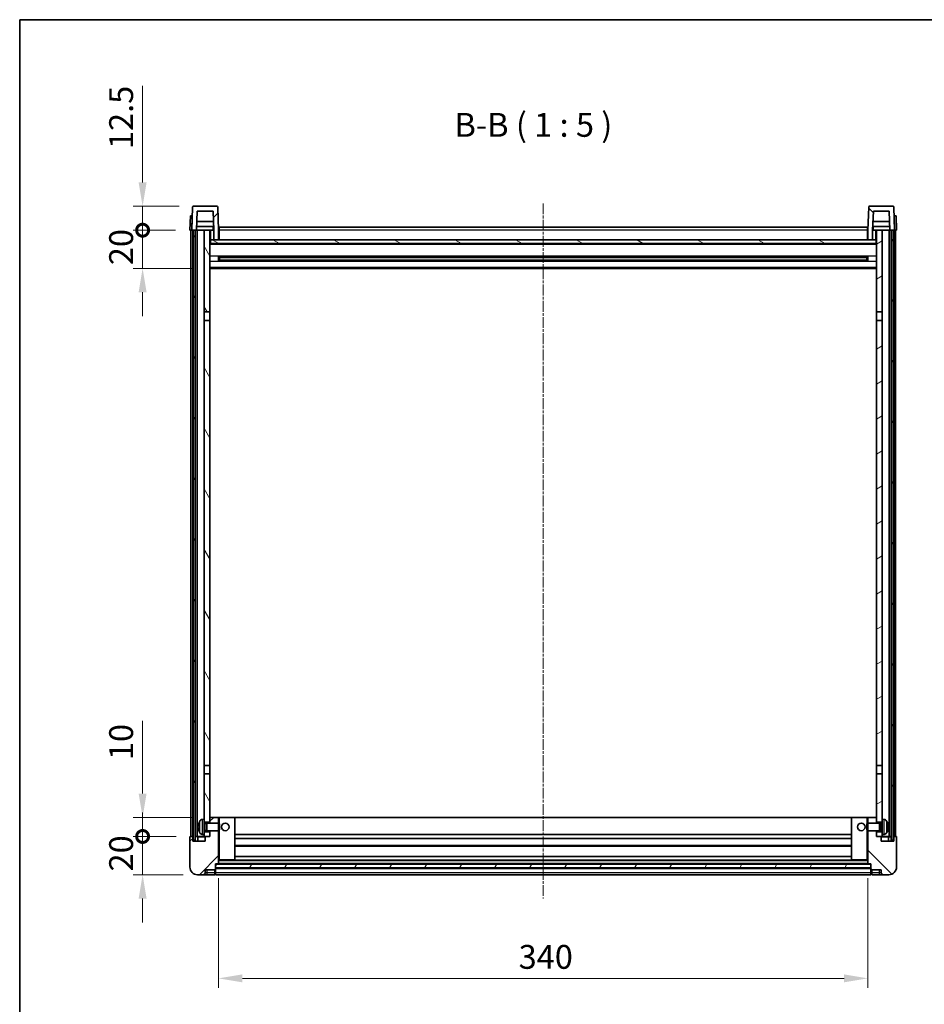
# Model space of a CAD drawing. Units: millimetres. Extents: x 5 to 10827, y 1 to 1406.
# Drawn here: x 1188 to 1661, y 891 to 1406 of the extents above; entities that cross this region are included whole.
import ezdxf

# ---------------------------------------------------------------- set-up
doc = ezdxf.new("R2010")
doc.units = ezdxf.units.MM
doc.linetypes.add('CHAIN', pattern=[0.3543, 0.2362, -0.0295, 0.0591, -0.0295])
for name, color, linetype, lineweight in [('Border (ISO)', 7, 'Continuous', 35), ('Centerline (ISO)', 131, 'Continuous', 18), ('Dimension (ISO)', 7, 'Continuous', 18), ('Dimension (ISO) @ 1', 7, 'Continuous', 18), ('Hatch (ISO)', 1, 'Continuous', 18), ('Symbol (ISO)', 7, 'Continuous', 18), ('Visible (ISO)', 7, 'Continuous', 35), ('Visible Narrow (ISO)', 7, 'Continuous', 25)]:
    doc.layers.add(name, color=color, linetype=linetype, lineweight=lineweight)
doc.styles.add('Note Text (TK)', font='MS PGothic.ttf')
doc.dimstyles.new('Default - Method 1b (TK)', dxfattribs={"dimscale": 3, "dimtxt": 2.5, "dimasz": 2.5, "dimexe": 1, "dimexo": 1.5, "dimgap": 1, "dimtad": 1, "dimtoh": 1, "dimrnd": 1e-08, "dimdsep": 46, "dimtxsty": 'Note Text (TK)', "dimcen": 0.09, "dimdle": 5, "dimclrd": 100, "dimclre": 100, "dimclrt": 7, "dimadec": 1, "dimazin": 1, "dimtfac": 1, "dimtmove": 0, "dimatfit": 3, "dimfxl": 1, "dimtolj": 1, "dimlwd": -1, "dimlwe": -1, "dimarcsym": 0})
pattern_1 = [(45, (1115.311, -38.674), (-11.22532, 11.22532), [])]
pattern_2 = [(135.0002, (1115.311, -38.674), (-11.22528, -11.22536), [])]
pattern_3 = [(60, (1115.311, -38.674), (-13.74815, 7.9375), [])]

# ---------------------------------------------------------------- blocks, each defined once
blk = doc.blocks.new('図面枠 tk図枠')
at = {"layer": 'Border (ISO)'}
for q in [(405.5, 289), (14.5, 8)]:
    blk.add_line((14.5, 289), q, dxfattribs=at)
blk = doc.blocks.new('*D62')
at = {"layer": 'Defpoints', "color": 0}
for p in [(1291.92, 964.29), (1631.92, 964.29), (1631.92, 904.29)]:
    blk.add_point(p, dxfattribs=at)
at = {"layer": 'Dimension (ISO)', "color": 100}
for p, q in [((1291.92, 956.79), (1291.92, 899.29)), ((1631.92, 956.79), (1631.92, 899.29)), ((1304.42, 904.29), (1619.42, 904.29))]:
    blk.add_line(p, q, dxfattribs=at)
for points in [[(1304.42, 906.38), (1304.42, 902.21), (1291.92, 904.29)], [(1619.42, 906.38), (1619.42, 902.21), (1631.92, 904.29)]]:
    blk.add_solid(points, dxfattribs=at)
at = {"layer": 'Dimension (ISO)', "color": 7, "insert": (1449.06, 915.54), "char_height": 12.5, "attachment_point": 4, "style": 'Note Text (TK)'}
blk.add_mtext('\\A1;340', dxfattribs=at)
blk = doc.blocks.new('_DotSmall')
at = {"color": 0, "linetype": 'ByBlock', "const_width": 0.5}
blk.add_lwpolyline([(-0.0625, 0, 1), (0.0625, 0, 1)], format="xyb", close=True, dxfattribs=at)
blk = doc.blocks.new('*D73')
at = {"layer": 'Defpoints', "color": 0}
for p in [(1252.17, 978.59), (1277.17, 978.59), (1280.92, 958.59)]:
    blk.add_point(p, dxfattribs=at)
at = {"layer": 'Dimension (ISO)', "color": 100}
for p, q in [((1252.17, 978.59), (1252.17, 991.09)), ((1269.67, 978.59), (1247.17, 978.59)), ((1252.17, 958.59), (1252.17, 978.59)), ((1273.42, 958.59), (1247.17, 958.59)), ((1252.17, 946.09), (1252.17, 933.59))]:
    blk.add_line(p, q, dxfattribs=at)
blk.add_solid([(1250.09, 946.09), (1254.25, 946.09), (1252.17, 958.59)], dxfattribs=at)
at = {"layer": 'Dimension (ISO)', "color": 100, "xscale": 12.5, "yscale": 12.5, "zscale": 12.5, "rotation": 270}
blk.add_blockref('_DotSmall', (1252.17, 978.59), dxfattribs=at)
at = {"layer": 'Dimension (ISO)', "color": 7, "insert": (1240.92, 960.28), "char_height": 12.5, "attachment_point": 4, "rotation": 90, "style": 'Note Text (TK)'}
blk.add_mtext('\\A1;20', dxfattribs=at)
blk = doc.blocks.new('*D74')
at = {"layer": 'Defpoints', "color": 0}
for p in [(1252.17, 988.59), (1286.52, 988.59), (1277.17, 978.59)]:
    blk.add_point(p, dxfattribs=at)
at = {"layer": 'Dimension (ISO)', "color": 100}
for p, q in [((1252.17, 1001.09), (1252.17, 1039.22)), ((1279.02, 988.59), (1247.17, 988.59)), ((1252.17, 978.59), (1252.17, 988.59)), ((1269.67, 978.59), (1247.17, 978.59)), ((1252.17, 978.59), (1252.17, 966.09))]:
    blk.add_line(p, q, dxfattribs=at)
blk.add_solid([(1250.09, 1001.09), (1254.25, 1001.09), (1252.17, 988.59)], dxfattribs=at)
at = {"layer": 'Dimension (ISO)', "color": 100, "xscale": 12.5, "yscale": 12.5, "zscale": 12.5, "rotation": 90}
blk.add_blockref('_DotSmall', (1252.17, 978.59), dxfattribs=at)
at = {"layer": 'Dimension (ISO)', "color": 7, "insert": (1240.92, 1018.59), "char_height": 12.5, "attachment_point": 4, "rotation": 90, "style": 'Note Text (TK)'}
blk.add_mtext('\\A1;10', dxfattribs=at)
blk = doc.blocks.new('*D75')
at = {"layer": 'Defpoints', "color": 0}
for p in [(1252.17, 1296.09), (1276.92, 1296.09), (1286.42, 1276.09)]:
    blk.add_point(p, dxfattribs=at)
at = {"layer": 'Dimension (ISO)', "color": 100}
for p, q in [((1252.17, 1296.09), (1252.17, 1308.59)), ((1269.42, 1296.09), (1247.17, 1296.09)), ((1252.17, 1276.09), (1252.17, 1296.09)), ((1278.92, 1276.09), (1247.17, 1276.09)), ((1252.17, 1263.59), (1252.17, 1251.09))]:
    blk.add_line(p, q, dxfattribs=at)
blk.add_solid([(1250.09, 1263.59), (1254.25, 1263.59), (1252.17, 1276.09)], dxfattribs=at)
at = {"layer": 'Dimension (ISO)', "color": 100, "xscale": 12.5, "yscale": 12.5, "zscale": 12.5, "rotation": 270}
blk.add_blockref('_DotSmall', (1252.17, 1296.09), dxfattribs=at)
at = {"layer": 'Dimension (ISO)', "color": 7, "insert": (1240.92, 1277.78), "char_height": 12.5, "attachment_point": 4, "rotation": 90, "style": 'Note Text (TK)'}
blk.add_mtext('\\A1;20', dxfattribs=at)
blk = doc.blocks.new('*D76')
at = {"layer": 'Defpoints', "color": 0}
for p in [(1252.17, 1308.59), (1278.84, 1308.59), (1276.92, 1296.09)]:
    blk.add_point(p, dxfattribs=at)
at = {"layer": 'Dimension (ISO)', "color": 100}
for p, q in [((1252.17, 1321.09), (1252.17, 1371.72)), ((1271.34, 1308.59), (1247.17, 1308.59)), ((1252.17, 1296.09), (1252.17, 1308.59)), ((1269.42, 1296.09), (1247.17, 1296.09)), ((1252.17, 1296.09), (1252.17, 1283.59))]:
    blk.add_line(p, q, dxfattribs=at)
blk.add_solid([(1250.09, 1321.09), (1254.25, 1321.09), (1252.17, 1308.59)], dxfattribs=at)
at = {"layer": 'Dimension (ISO)', "color": 100, "xscale": 12.5, "yscale": 12.5, "zscale": 12.5, "rotation": 90}
blk.add_blockref('_DotSmall', (1252.17, 1296.09), dxfattribs=at)
at = {"layer": 'Dimension (ISO)', "color": 7, "insert": (1240.92, 1338.59), "char_height": 12.5, "attachment_point": 4, "rotation": 90, "style": 'Note Text (TK)'}
blk.add_mtext('\\A1;12.5', dxfattribs=at)

msp = doc.modelspace()

# ---------------------------------------------------------------- hatches: boundary and pattern name
at = {"layer": 'Hatch (ISO)'}
h = msp.add_hatch(dxfattribs=at)
h.set_pattern_fill('ANSI31', color=256, scale=127, style=0)
h.set_pattern_definition(pattern_1)
edge = h.paths.add_edge_path()
edge.add_line((1280.7705, 1306.0917), (1289.0691, 1306.0917))
edge.add_line((1289.0691, 1306.0917), (1289.4183, 1296.0917))
edge.add_line((1289.4183, 1296.0917), (1289.4198, 1296.0917))
edge.add_line((1289.4198, 1296.0917), (1289.4198, 1291.0917))
edge.add_line((1289.4198, 1291.0917), (1291.9198, 1291.0917))
edge.add_line((1291.9198, 1291.0917), (1291.9198, 1296.0917))
edge.add_line((1291.9198, 1296.0917), (1291.5002, 1308.1092))
edge.add_ellipse((1291.0005, 1308.0917), major_axis=(0.4997, 0.0174), ratio=1, start_angle=0, end_angle=88)
edge.add_line((1291.0005, 1308.5917), (1278.8392, 1308.5917))
edge.add_ellipse((1278.8392, 1308.0917), major_axis=(0, 0.5), ratio=1, start_angle=0, end_angle=88)
edge.add_line((1278.3395, 1308.1092), (1277.9198, 1296.0917))
edge.add_line((1277.9198, 1296.0917), (1278.6698, 1296.0917))
edge.add_line((1278.6698, 1296.0917), (1279.6698, 1296.0917))
edge.add_line((1279.6698, 1296.0917), (1280.4213, 1296.0917))
edge.add_line((1280.4213, 1296.0917), (1280.7705, 1306.0917))
h = msp.add_hatch(dxfattribs=at)
h.set_pattern_fill('ANSI31', color=256, scale=127, angle=90.00021, style=0)
h.set_pattern_definition(pattern_2)
edge = h.paths.add_edge_path()
edge.add_line((1631.9198, 1291.0917), (1634.4198, 1291.0917))
edge.add_line((1634.4198, 1291.0917), (1634.4198, 1296.0917))
edge.add_line((1634.4198, 1296.0917), (1634.4213, 1296.0917))
edge.add_line((1634.4213, 1296.0917), (1634.7705, 1306.0917))
edge.add_line((1634.7705, 1306.0917), (1643.0691, 1306.0917))
edge.add_line((1643.0691, 1306.0917), (1643.4183, 1296.0917))
edge.add_line((1643.4183, 1296.0917), (1644.1698, 1296.0917))
edge.add_line((1644.1698, 1296.0917), (1645.1698, 1296.0917))
edge.add_line((1645.1698, 1296.0917), (1645.9198, 1296.0917))
edge.add_line((1645.9198, 1296.0917), (1645.5002, 1308.1092))
edge.add_ellipse((1645.0005, 1308.0917), major_axis=(0.4997, 0.0174), ratio=1, start_angle=0, end_angle=88)
edge.add_line((1645.0005, 1308.5917), (1632.8392, 1308.5917))
edge.add_ellipse((1632.8392, 1308.0917), major_axis=(0, 0.5), ratio=1, start_angle=0, end_angle=88)
edge.add_line((1632.3395, 1308.1092), (1631.9198, 1296.0917))
edge.add_line((1631.9198, 1296.0917), (1631.9198, 1291.0917))
h = msp.add_hatch(dxfattribs=at)
h.set_pattern_fill('ANSI31', color=256, scale=127, angle=14.999978, style=0)
h.set_pattern_definition(pattern_3)
h.paths.add_polyline_path([(1644.1698, 1296.0917), (1644.1698, 976.5917), (1645.1698, 976.5917), (1645.1698, 1296.0917)])
h.paths.add_polyline_path([(1278.6698, 1296.0917), (1278.6698, 976.5917), (1279.6698, 976.5917), (1279.6698, 1296.0917)])
h = msp.add_hatch(dxfattribs=at)
h.set_pattern_fill('ANSI31', color=256, scale=127, angle=75.000175, style=0)
h.set_pattern_definition([(120.0002, (1115.311, -38.674), (-13.74813, -7.93754), [])])
h.paths.add_polyline_path([(1284.4198, 981.0917), (1284.4198, 979.5917), (1284.4198, 978.5917), (1285.1698, 978.5917), (1287.4198, 978.5917), (1287.4198, 981.0917)])
h.paths.add_polyline_path([(1284.4198, 1253.3417), (1287.4198, 1253.3417), (1287.4198, 1296.0917), (1284.4198, 1296.0917)])
h.paths.add_polyline_path([(1284.4198, 987.5917), (1284.4198, 986.0917), (1287.4198, 986.0917), (1287.4198, 988.4917), (1287.4198, 1011.3417), (1284.4198, 1011.3417)])
h.paths.add_polyline_path([(1284.4198, 1015.8417), (1287.4198, 1015.8417), (1287.4198, 1248.8417), (1284.4198, 1248.8417)])
h = msp.add_hatch(dxfattribs=at)
h.set_pattern_fill('ANSI31', color=256, scale=127, angle=-14.999978, style=0)
h.set_pattern_definition([(30, (1115.311, -38.674), (-7.9375, 13.74815), [])])
h.paths.add_polyline_path([(1639.4198, 979.5917), (1639.4198, 981.0917), (1636.4198, 981.0917), (1636.4198, 978.5917), (1638.6698, 978.5917), (1639.4198, 978.5917)])
h.paths.add_polyline_path([(1636.4198, 1253.3417), (1639.4198, 1253.3417), (1639.4198, 1296.0917), (1636.4198, 1296.0917)])
h.paths.add_polyline_path([(1639.4198, 986.0917), (1639.4198, 987.5917), (1639.4198, 1011.3417), (1636.4198, 1011.3417), (1636.4198, 988.4917), (1636.4198, 986.0917)])
h.paths.add_polyline_path([(1636.4198, 1015.8417), (1639.4198, 1015.8417), (1639.4198, 1248.8417), (1636.4198, 1248.8417)])
h = msp.add_hatch(dxfattribs=at)
h.set_pattern_fill('ANSI31', color=256, scale=127, angle=105.000246, style=0)
h.set_pattern_definition([(150.0002, (1115.311, -38.674), (-7.93744, -13.74819), [])])
h.paths.add_polyline_path([(1287.6698, 1291.0917), (1287.6698, 1289.0917), (1636.1698, 1289.0917), (1636.1698, 1291.0917), (1634.4198, 1291.0917), (1631.9198, 1291.0917), (1291.9198, 1291.0917), (1289.4198, 1291.0917)])
h = msp.add_hatch(dxfattribs=at)
h.set_pattern_fill('ANSI31', color=256, scale=127, style=0)
h.set_pattern_definition(pattern_1)
edge = h.paths.add_edge_path()
edge.add_line((1280.9198, 958.5917), (1283.9198, 958.5917))
edge.add_ellipse((1283.9198, 959.5917), major_axis=(0, -1), ratio=1, start_angle=0, end_angle=90)
edge.add_line((1284.9198, 959.5917), (1284.9198, 961.0917))
edge.add_line((1284.9198, 961.0917), (1289.9198, 961.0917))
edge.add_line((1289.9198, 961.0917), (1289.9198, 961.2917))
edge.add_line((1289.9198, 961.2917), (1290.1698, 961.2917))
edge.add_ellipse((1290.1698, 961.5417), major_axis=(0, -0.25), ratio=1, start_angle=0, end_angle=90)
edge.add_line((1290.4198, 961.5417), (1290.4198, 962.0917))
edge.add_line((1290.4198, 962.0917), (1290.4198, 964.0917))
edge.add_line((1290.4198, 964.0917), (1290.4198, 964.1917))
edge.add_line((1290.4198, 964.1917), (1291.8198, 964.1917))
edge.add_ellipse((1291.8198, 964.2917), major_axis=(0, -0.1), ratio=1, start_angle=0, end_angle=90)
edge.add_line((1291.9198, 964.2917), (1291.9198, 981.5917))
edge.add_line((1291.9198, 981.5917), (1287.4198, 981.5917))
edge.add_line((1287.4198, 981.5917), (1287.4198, 981.0917))
edge.add_line((1287.4198, 981.0917), (1287.4198, 978.5917))
edge.add_line((1287.4198, 978.5917), (1285.1698, 978.5917))
edge.add_ellipse((1285.1698, 978.3417), major_axis=(0, 0.25), ratio=1, start_angle=0, end_angle=90)
edge.add_line((1284.9198, 978.3417), (1284.9198, 976.0917))
edge.add_line((1284.9198, 976.0917), (1278.4198, 976.0917))
edge.add_line((1278.4198, 976.0917), (1278.4198, 978.3417))
edge.add_ellipse((1278.1698, 978.3417), major_axis=(0.25, 0), ratio=1, start_angle=0, end_angle=90)
edge.add_line((1278.1698, 978.5917), (1277.1698, 978.5917))
edge.add_ellipse((1277.1698, 978.3417), major_axis=(0, 0.25), ratio=1, start_angle=0, end_angle=90)
edge.add_line((1276.9198, 978.3417), (1276.9198, 962.5917))
edge.add_ellipse((1280.9198, 962.5917), major_axis=(-4, 0), ratio=1, start_angle=0, end_angle=90)
edge = h.paths.add_edge_path()
edge.add_ellipse((1291.8198, 988.4917), major_axis=(0.1, 0), ratio=1, start_angle=0, end_angle=90)
edge.add_line((1291.8198, 988.5917), (1287.5198, 988.5917))
edge.add_ellipse((1287.5198, 988.4917), major_axis=(0, 0.1), ratio=1, start_angle=0, end_angle=90)
edge.add_line((1287.4198, 988.4917), (1287.4198, 986.0917))
edge.add_line((1287.4198, 986.0917), (1287.4198, 985.5917))
edge.add_line((1287.4198, 985.5917), (1291.9198, 985.5917))
edge.add_line((1291.9198, 985.5917), (1291.9198, 988.4917))
h = msp.add_hatch(dxfattribs=at)
h.set_pattern_fill('ANSI31', color=256, scale=127, angle=90.00021, style=0)
h.set_pattern_definition(pattern_2)
edge = h.paths.add_edge_path()
edge.add_line((1639.9198, 958.5917), (1642.9198, 958.5917))
edge.add_ellipse((1642.9198, 962.5917), major_axis=(0, -4), ratio=1, start_angle=0, end_angle=90)
edge.add_line((1646.9198, 962.5917), (1646.9198, 978.3417))
edge.add_ellipse((1646.6698, 978.3417), major_axis=(0.25, 0), ratio=1, start_angle=0, end_angle=90)
edge.add_line((1646.6698, 978.5917), (1645.6698, 978.5917))
edge.add_ellipse((1645.6698, 978.3417), major_axis=(0, 0.25), ratio=1, start_angle=0, end_angle=90)
edge.add_line((1645.4198, 978.3417), (1645.4198, 976.0917))
edge.add_line((1645.4198, 976.0917), (1638.9198, 976.0917))
edge.add_line((1638.9198, 976.0917), (1638.9198, 978.3417))
edge.add_ellipse((1638.6698, 978.3417), major_axis=(0.25, 0), ratio=1, start_angle=0, end_angle=90)
edge.add_line((1638.6698, 978.5917), (1636.4198, 978.5917))
edge.add_line((1636.4198, 978.5917), (1636.4198, 981.0917))
edge.add_line((1636.4198, 981.0917), (1636.4198, 981.5917))
edge.add_line((1636.4198, 981.5917), (1631.9198, 981.5917))
edge.add_line((1631.9198, 981.5917), (1631.9198, 964.2917))
edge.add_ellipse((1632.0198, 964.2917), major_axis=(-0.1, 0), ratio=1, start_angle=0, end_angle=90)
edge.add_line((1632.0198, 964.1917), (1633.4198, 964.1917))
edge.add_line((1633.4198, 964.1917), (1633.4198, 964.0917))
edge.add_line((1633.4198, 964.0917), (1633.4198, 962.0917))
edge.add_line((1633.4198, 962.0917), (1633.4198, 961.5417))
edge.add_ellipse((1633.6698, 961.5417), major_axis=(-0.25, 0), ratio=1, start_angle=0, end_angle=90)
edge.add_line((1633.6698, 961.2917), (1633.9198, 961.2917))
edge.add_line((1633.9198, 961.2917), (1633.9198, 961.0917))
edge.add_line((1633.9198, 961.0917), (1638.9198, 961.0917))
edge.add_line((1638.9198, 961.0917), (1638.9198, 959.5917))
edge.add_ellipse((1639.9198, 959.5917), major_axis=(-1, 0), ratio=1, start_angle=0, end_angle=90)
edge = h.paths.add_edge_path()
edge.add_ellipse((1632.0198, 988.4917), major_axis=(0, 0.1), ratio=1, start_angle=0, end_angle=90)
edge.add_line((1631.9198, 988.4917), (1631.9198, 985.5917))
edge.add_line((1631.9198, 985.5917), (1636.4198, 985.5917))
edge.add_line((1636.4198, 985.5917), (1636.4198, 986.0917))
edge.add_line((1636.4198, 986.0917), (1636.4198, 988.4917))
edge.add_ellipse((1636.3198, 988.4917), major_axis=(0.1, 0), ratio=1, start_angle=0, end_angle=90)
edge.add_line((1636.3198, 988.5917), (1632.0198, 988.5917))
h = msp.add_hatch(dxfattribs=at)
h.set_pattern_fill('ANSI31', color=256, scale=127, angle=14.999978, style=0)
h.set_pattern_definition(pattern_3)
h.paths.add_polyline_path([(1290.4198, 964.0917), (1290.4198, 962.0917), (1633.4198, 962.0917), (1633.4198, 964.0917)])

# ---------------------------------------------------------------- linework, layer by layer
at = {"layer": 'Centerline (ISO)', "linetype": 'CHAIN', "ltscale": 23.990969}
msp.add_line((1461.9198, 1310.0917), (1461.9198, 946.0917), dxfattribs=at)
at = {"layer": 'Visible (ISO)'}
for p, q in [((1278.3395, 1308.1092), (1277.9198, 1296.0917)), ((1291.0005, 1308.5917), (1278.8392, 1308.5917)), ((1280.4213, 1296.0917), (1280.7705, 1306.0917)), ((1280.7705, 1306.0917), (1289.0691, 1306.0917)), ((1289.0691, 1306.0917), (1289.4183, 1296.0917)), ((1291.9198, 1296.0917), (1291.5002, 1308.1092)), ((1632.3395, 1308.1092), (1631.9198, 1296.0917)), ((1645.0005, 1308.5917), (1632.8392, 1308.5917)), ((1634.4213, 1296.0917), (1634.7705, 1306.0917)), ((1634.7705, 1306.0917), (1643.0691, 1306.0917)), ((1643.0691, 1306.0917), (1643.4183, 1296.0917)), ((1645.9198, 1296.0917), (1645.5002, 1308.1092)), ((1277.1817, 1303.5917), (1276.9198, 1296.0917)), ((1277.1817, 1303.5917), (1278.1811, 1303.5917)), ((1278.1817, 1303.5917), (1278.1811, 1303.5917)), ((1289.2611, 1300.5917), (1280.5785, 1300.5917)), ((1643.2611, 1300.5917), (1634.5785, 1300.5917)), ((1645.6585, 1303.5917), (1645.6579, 1303.5917)), ((1645.6585, 1303.5917), (1646.6579, 1303.5917)), ((1646.9198, 1296.0917), (1646.6579, 1303.5917)), ((1277.9192, 1296.0917), (1276.9198, 1296.0917)), ((1277.4198, 978.5917), (1277.4198, 1296.0917)), ((1277.9198, 1296.0917), (1277.9192, 1296.0917)), ((1277.9198, 1296.0917), (1280.4213, 1296.0917)), ((1278.4198, 978.5917), (1278.4198, 1296.0917)), ((1278.6698, 1296.0917), (1278.6698, 976.5917)), ((1279.6698, 1296.0917), (1278.6698, 1296.0917)), ((1279.6698, 976.5917), (1279.6698, 1296.0917)), ((1279.7698, 978.5917), (1279.7698, 1296.0917)), ((1280.7698, 1296.0917), (1280.4213, 1296.0917)), ((1289.3484, 1298.0917), (1280.4912, 1298.0917)), ((1284.4198, 1296.0917), (1280.7698, 1296.0917)), ((1280.7698, 978.5917), (1280.7698, 1296.0917)), ((1287.4198, 1296.0917), (1284.4198, 1296.0917)), ((1284.4198, 1296.0917), (1284.4198, 1253.3417)), ((1287.4198, 1253.3417), (1287.4198, 1296.0917)), ((1287.4198, 1296.0917), (1289.1698, 1296.0917)), ((1289.1698, 1298.0917), (1289.1698, 1296.0917)), ((1289.1698, 1296.0917), (1289.4183, 1296.0917)), ((1289.4183, 1296.0917), (1289.4198, 1296.0917)), ((1289.4198, 1296.0917), (1289.4198, 1291.0917)), ((1292.1698, 1296.0917), (1291.9198, 1296.0917)), ((1291.9198, 1291.0917), (1291.9198, 1296.0917)), ((1292.1698, 1297.5917), (1631.6698, 1297.5917)), ((1292.1698, 1296.0917), (1292.1698, 1297.5917)), ((1292.1698, 1296.0917), (1292.1698, 1291.0917)), ((1631.6698, 1297.5917), (1631.6698, 1296.0917)), ((1631.9198, 1296.0917), (1631.6698, 1296.0917)), ((1631.6698, 1291.0917), (1631.6698, 1296.0917)), ((1631.9198, 1296.0917), (1631.9198, 1291.0917)), ((1634.4198, 1291.0917), (1634.4198, 1296.0917)), ((1634.4198, 1296.0917), (1634.4213, 1296.0917)), ((1634.4213, 1296.0917), (1634.6698, 1296.0917)), ((1643.3484, 1298.0917), (1634.4912, 1298.0917)), ((1634.6698, 1298.0917), (1634.6698, 1296.0917)), ((1634.6698, 1296.0917), (1636.4198, 1296.0917)), ((1639.4198, 1296.0917), (1636.4198, 1296.0917)), ((1636.4198, 1296.0917), (1636.4198, 1253.3417)), ((1639.4198, 1253.3417), (1639.4198, 1296.0917)), ((1643.0698, 1296.0917), (1639.4198, 1296.0917)), ((1643.4183, 1296.0917), (1643.0698, 1296.0917)), ((1643.0698, 978.5917), (1643.0698, 1296.0917)), ((1643.4183, 1296.0917), (1645.9198, 1296.0917)), ((1644.0698, 978.5917), (1644.0698, 1296.0917)), ((1644.1698, 1296.0917), (1644.1698, 976.5917)), ((1645.1698, 1296.0917), (1644.1698, 1296.0917)), ((1645.1698, 976.5917), (1645.1698, 1296.0917)), ((1645.4198, 978.5917), (1645.4198, 1296.0917)), ((1645.9204, 1296.0917), (1645.9198, 1296.0917)), ((1646.9198, 1296.0917), (1645.9204, 1296.0917)), ((1646.4198, 978.5917), (1646.4198, 1296.0917)), ((1287.6698, 1291.0917), (1287.4198, 1291.0917)), ((1287.6698, 1291.0917), (1287.6698, 1289.0917)), ((1636.1698, 1291.0917), (1287.6698, 1291.0917)), ((1287.6698, 1289.0917), (1636.1698, 1289.0917)), ((1289.4198, 1291.0917), (1291.9198, 1291.0917)), ((1292.1698, 1291.1917), (1291.9198, 1291.1917)), ((1631.9198, 1291.1917), (1631.6698, 1291.1917)), ((1631.9198, 1291.0917), (1634.4198, 1291.0917)), ((1636.1698, 1289.0917), (1636.1698, 1291.0917)), ((1636.4198, 1291.0917), (1636.1698, 1291.0917)), ((1636.4198, 1288.9917), (1287.4198, 1288.9917)), ((1291.9903, 1279.9142), (1291.9903, 1282.2692)), ((1631.5754, 1282.1674), (1292.2642, 1282.1674)), ((1631.5754, 1280.0161), (1292.2642, 1280.0161)), ((1292.4198, 1282.1674), (1292.4198, 1280.0161)), ((1298.2198, 1281.8991), (1292.4198, 1281.8991)), ((1631.4198, 1281.8397), (1292.4198, 1281.8397)), ((1631.4198, 1280.3437), (1292.4198, 1280.3437)), ((1292.4198, 1280.2843), (1298.2198, 1280.2843)), ((1298.2198, 1282.1674), (1298.2198, 1281.9742)), ((1298.2198, 1281.8991), (1298.2198, 1281.9742)), ((1298.2198, 1280.2092), (1298.2198, 1280.2843)), ((1298.2198, 1280.2092), (1298.2198, 1280.0161)), ((1625.6198, 1281.9742), (1625.6198, 1282.1674)), ((1625.6198, 1281.9742), (1625.6198, 1281.8991)), ((1631.4198, 1281.8991), (1625.6198, 1281.8991)), ((1625.6198, 1280.2843), (1631.4198, 1280.2843)), ((1625.6198, 1280.2843), (1625.6198, 1280.2092)), ((1625.6198, 1280.0161), (1625.6198, 1280.2092)), ((1631.4198, 1280.0161), (1631.4198, 1282.1674)), ((1631.8493, 1282.2692), (1631.8493, 1279.9142)), ((1636.4198, 1276.0917), (1287.4198, 1276.0917)), ((1284.4198, 1253.3417), (1287.4198, 1253.3417)), ((1284.4198, 1248.8417), (1284.4198, 1253.3417)), ((1287.4198, 1253.3417), (1287.4198, 1248.8417)), ((1636.4198, 1253.3417), (1639.4198, 1253.3417)), ((1636.4198, 1248.8417), (1636.4198, 1253.3417)), ((1639.4198, 1253.3417), (1639.4198, 1248.8417)), ((1287.4198, 1248.8417), (1284.4198, 1248.8417)), ((1284.4198, 1248.8417), (1284.4198, 1015.8417)), ((1287.4198, 1015.8417), (1287.4198, 1248.8417)), ((1639.4198, 1248.8417), (1636.4198, 1248.8417)), ((1636.4198, 1248.8417), (1636.4198, 1015.8417)), ((1639.4198, 1015.8417), (1639.4198, 1248.8417)), ((1284.4198, 1015.8417), (1287.4198, 1015.8417)), ((1284.4198, 1011.3417), (1284.4198, 1015.8417)), ((1287.4198, 1015.8417), (1287.4198, 1011.3417)), ((1636.4198, 1015.8417), (1639.4198, 1015.8417)), ((1636.4198, 1011.3417), (1636.4198, 1015.8417)), ((1639.4198, 1015.8417), (1639.4198, 1011.3417)), ((1287.4198, 1011.3417), (1284.4198, 1011.3417)), ((1284.4198, 1011.3417), (1284.4198, 987.5917)), ((1287.4198, 986.0917), (1287.4198, 1011.3417)), ((1639.4198, 1011.3417), (1636.4198, 1011.3417)), ((1636.4198, 1011.3417), (1636.4198, 986.0917)), ((1639.4198, 987.5917), (1639.4198, 1011.3417)), ((1283.3609, 987.4991), (1284.4198, 987.5917)), ((1284.4198, 979.5917), (1284.4198, 987.5917)), ((1284.4198, 986.0917), (1287.4198, 986.0917)), ((1284.4198, 985.377), (1285.3904, 985.377)), ((1285.3904, 985.377), (1285.8198, 985.5917)), ((1285.3904, 981.8065), (1285.3904, 985.377)), ((1285.8198, 981.5917), (1285.8198, 985.5917)), ((1285.8198, 985.5917), (1291.9903, 985.5917)), ((1287.5198, 988.5917), (1287.4198, 988.5917)), ((1287.4198, 988.4917), (1287.4198, 985.5917)), ((1291.8198, 988.5917), (1287.5198, 988.5917)), ((1292.4198, 988.5917), (1291.8198, 988.5917)), ((1291.9198, 985.5917), (1291.9198, 988.4917)), ((1291.9903, 981.5917), (1291.9903, 985.5917)), ((1292.4198, 985.1623), (1291.9903, 985.5917)), ((1300.3198, 988.5917), (1292.4198, 988.5917)), ((1292.4198, 985.1623), (1292.4198, 982.0211)), ((1623.5198, 988.5917), (1300.3198, 988.5917)), ((1300.4198, 966.2917), (1300.4198, 988.4917)), ((1623.4198, 988.4917), (1623.4198, 966.2917)), ((1631.4198, 988.5917), (1623.5198, 988.5917)), ((1632.0198, 988.5917), (1631.4198, 988.5917)), ((1631.4198, 985.1623), (1631.8493, 985.5917)), ((1631.4198, 982.0211), (1631.4198, 985.1623)), ((1631.8493, 985.5917), (1631.8493, 981.5917)), ((1638.0198, 985.5917), (1631.8493, 985.5917)), ((1631.9198, 988.4917), (1631.9198, 985.5917)), ((1636.3198, 988.5917), (1632.0198, 988.5917)), ((1636.4198, 988.5917), (1636.3198, 988.5917)), ((1636.4198, 985.5917), (1636.4198, 988.4917)), ((1636.4198, 986.0917), (1639.4198, 986.0917)), ((1638.0198, 985.5917), (1638.0198, 981.5917)), ((1638.4492, 985.377), (1638.0198, 985.5917)), ((1638.4492, 985.377), (1638.4492, 981.8065)), ((1639.4198, 985.377), (1638.4492, 985.377)), ((1639.4198, 987.5917), (1639.4198, 979.5917)), ((1640.4788, 987.4991), (1639.4198, 987.5917)), ((1281.7058, 983.874), (1281.7058, 983.3094)), ((1283.3609, 979.6844), (1284.4198, 979.5917)), ((1284.4198, 981.8065), (1285.3904, 981.8065)), ((1287.4198, 981.0917), (1284.4198, 981.0917)), ((1285.3904, 981.8065), (1285.8198, 981.5917)), ((1285.8198, 981.5917), (1291.9903, 981.5917)), ((1287.4198, 981.5917), (1287.4198, 978.5917)), ((1287.4198, 978.5917), (1287.4198, 981.0917)), ((1291.9198, 964.2917), (1291.9198, 981.5917)), ((1292.4198, 982.0211), (1291.9903, 981.5917)), ((1631.4198, 982.0211), (1631.8493, 981.5917)), ((1638.0198, 981.5917), (1631.8493, 981.5917)), ((1631.9198, 981.5917), (1631.9198, 964.2917)), ((1636.4198, 978.5917), (1636.4198, 981.5917)), ((1639.4198, 981.0917), (1636.4198, 981.0917)), ((1636.4198, 981.0917), (1636.4198, 978.5917)), ((1638.4492, 981.8065), (1638.0198, 981.5917)), ((1639.4198, 981.8065), (1638.4492, 981.8065)), ((1640.4788, 979.6844), (1639.4198, 979.5917)), ((1642.1338, 983.3094), (1642.1338, 983.874)), ((1276.9198, 978.3417), (1276.9198, 962.5917)), ((1278.1698, 978.5917), (1277.1698, 978.5917)), ((1278.4198, 978.5917), (1278.1698, 978.5917)), ((1278.4198, 978.5917), (1278.6698, 978.5917)), ((1278.4198, 976.0917), (1278.4198, 978.3417)), ((1284.9198, 976.0917), (1278.4198, 976.0917)), ((1278.6698, 976.5917), (1279.6698, 976.5917)), ((1279.6698, 978.5917), (1279.7698, 978.5917)), ((1279.7698, 978.5917), (1280.7698, 978.5917)), ((1280.7698, 978.5917), (1284.4198, 978.5917)), ((1281.1698, 978.3417), (1281.1698, 976.0917)), ((1284.4198, 979.5917), (1284.4198, 978.5917)), ((1284.4198, 978.5917), (1287.4198, 978.5917)), ((1284.9198, 978.3417), (1284.9198, 976.0917)), ((1287.4198, 978.5917), (1285.1698, 978.5917)), ((1623.4198, 979.5917), (1300.4198, 979.5917)), ((1623.4198, 977.5917), (1300.4198, 977.5917)), ((1638.6698, 978.5917), (1636.4198, 978.5917)), ((1636.4198, 978.5917), (1639.4198, 978.5917)), ((1638.9198, 976.0917), (1638.9198, 978.3417)), ((1645.4198, 976.0917), (1638.9198, 976.0917)), ((1639.4198, 978.5917), (1639.4198, 979.5917)), ((1639.4198, 978.5917), (1643.0698, 978.5917)), ((1642.6698, 976.0917), (1642.6698, 978.3417)), ((1643.0698, 978.5917), (1644.0698, 978.5917)), ((1644.0698, 978.5917), (1644.1698, 978.5917)), ((1644.1698, 976.5917), (1645.1698, 976.5917)), ((1645.1698, 978.5917), (1645.4198, 978.5917)), ((1645.6698, 978.5917), (1645.4198, 978.5917)), ((1645.4198, 978.3417), (1645.4198, 976.0917)), ((1646.6698, 978.5917), (1645.6698, 978.5917)), ((1646.9198, 962.5917), (1646.9198, 978.3417)), ((1623.4198, 973.5917), (1300.4198, 973.5917)), ((1291.9198, 966.1917), (1292.4198, 966.1917)), ((1292.4198, 966.1917), (1300.3198, 966.1917)), ((1623.5198, 966.1917), (1300.3198, 966.1917)), ((1623.4198, 968.1917), (1300.4198, 968.1917)), ((1623.5198, 966.1917), (1631.4198, 966.1917)), ((1631.4198, 966.1917), (1631.9198, 966.1917)), ((1284.9198, 959.5917), (1284.9198, 961.0917)), ((1284.9198, 961.0917), (1289.9198, 961.0917)), ((1289.9198, 961.0917), (1289.9198, 961.2917)), ((1289.9198, 961.2917), (1290.1698, 961.2917)), ((1289.9198, 959.5917), (1289.9198, 961.0917)), ((1289.9198, 959.5917), (1289.9198, 958.5917)), ((1290.4198, 961.5417), (1290.4198, 964.1917)), ((1290.4198, 964.1917), (1291.8198, 964.1917)), ((1290.4198, 964.0917), (1290.4198, 962.0917)), ((1633.4198, 964.0917), (1290.4198, 964.0917)), ((1290.4198, 962.0917), (1633.4198, 962.0917)), ((1633.4198, 961.9917), (1290.4198, 961.9917)), ((1290.4198, 961.5417), (1290.4198, 959.5917)), ((1290.4198, 958.5917), (1290.4198, 959.5917)), ((1632.0198, 964.1917), (1291.8198, 964.1917)), ((1632.0198, 964.1917), (1633.4198, 964.1917)), ((1633.4198, 964.1917), (1633.4198, 961.5417)), ((1633.4198, 962.0917), (1633.4198, 964.0917)), ((1633.4198, 959.5917), (1633.4198, 961.5417)), ((1633.4198, 959.5917), (1633.4198, 958.5917)), ((1633.6698, 961.2917), (1633.9198, 961.2917)), ((1633.9198, 961.2917), (1633.9198, 961.0917)), ((1633.9198, 961.0917), (1638.9198, 961.0917)), ((1633.9198, 961.0917), (1633.9198, 959.5917)), ((1633.9198, 958.5917), (1633.9198, 959.5917)), ((1638.9198, 961.0917), (1638.9198, 959.5917)), ((1280.9198, 958.5917), (1283.9198, 958.5917)), ((1283.9198, 958.5917), (1285.9198, 958.5917)), ((1285.9198, 958.5917), (1289.9198, 958.5917)), ((1290.1698, 958.7917), (1289.9198, 958.7917)), ((1633.4198, 958.5917), (1290.4198, 958.5917)), ((1633.6698, 958.7917), (1633.9198, 958.7917)), ((1633.9198, 958.5917), (1637.9198, 958.5917)), ((1637.9198, 958.5917), (1639.9198, 958.5917)), ((1639.9198, 958.5917), (1642.9198, 958.5917))]:
    msp.add_line(p, q, dxfattribs=at)
for centre in [(1295.4198, 983.5917), (1628.4198, 983.5917)]:
    msp.add_circle(centre, 2, dxfattribs=at)
for centre, radius, start, end in [((1278.8392, 1308.0917), 0.5, 90, 178), ((1291.0005, 1308.0917), 0.5, 2, 90), ((1632.8392, 1308.0917), 0.5, 90, 178), ((1645.0005, 1308.0917), 0.5, 2, 90), ((1281.8304, 985.7764), 0.1246, 159.960393, 178.185174), ((1287.8198, 983.5917), 6.5, 151.827266, 159.960393), ((1283.5003, 985.9052), 1.6, 95, 151.827266), ((1287.5198, 988.4917), 0.1, 90, 180), ((1291.8198, 988.4917), 0.1, 0, 90), ((1300.3198, 988.4917), 0.1, 0, 90), ((1623.5198, 988.4917), 0.1, 90, 180), ((1632.0198, 988.4917), 0.1, 90, 180), ((1636.3198, 988.4917), 0.1, 0, 90), ((1640.3393, 985.9052), 1.6, 28.172734, 85), ((1636.0198, 983.5917), 6.5, 20.039607, 28.172734), ((1642.0092, 985.7764), 0.1246, 1.814826, 20.039607), ((1281.8304, 981.4071), 0.1246, 181.814826, 200.039607), ((1287.8198, 983.5917), 6.5, 200.039607, 208.172734), ((1283.5003, 981.2783), 1.6, 208.172734, 265), ((1640.3393, 981.2783), 1.6, 275, 331.827266), ((1636.0198, 983.5917), 6.5, 331.827266, 339.960393), ((1642.0092, 981.4071), 0.1246, 339.960393, 358.185174), ((1277.1698, 978.3417), 0.25, 90, 180), ((1278.1698, 978.3417), 0.25, 0, 90), ((1280.9198, 978.3417), 0.25, 0, 90), ((1285.1698, 978.3417), 0.25, 90, 180), ((1638.6698, 978.3417), 0.25, 0, 90), ((1642.9198, 978.3417), 0.25, 90, 180), ((1645.6698, 978.3417), 0.25, 90, 180), ((1646.6698, 978.3417), 0.25, 0, 90), ((1291.8198, 964.2917), 0.1, 270, 0), ((1300.3198, 966.2917), 0.1, 270, 0), ((1623.5198, 966.2917), 0.1, 180, 270), ((1632.0198, 964.2917), 0.1, 180, 270), ((1280.9198, 962.5917), 4, 180, 270), ((1283.9198, 959.5917), 1, 270, 0), ((1290.1698, 961.5417), 0.25, 270, 0), ((1633.6698, 961.5417), 0.25, 180, 270), ((1639.9198, 959.5917), 1, 180, 270), ((1642.9198, 962.5917), 4, 270, 0), ((1290.1698, 959.0417), 0.25, 270, 0), ((1633.6698, 959.0417), 0.25, 180, 270)]:
    msp.add_arc(centre, radius, start, end, dxfattribs=at)
for centre, major_axis, ratio, start_param, end_param in [((1287.8076, 983.5846), (-3.2829, 5.6083), 0.99488747, 0.69485901, 0.93384331), ((1636.032, 983.5846), (-3.2829, -5.6083), 0.99488747, 2.20774935, 2.44673364), ((1287.8076, 983.4521), (-6.4737, 0.5671), 0.05101764, 0.10959827, 0.34858257), ((1287.8076, 983.7313), (-6.4737, -0.5671), 0.05101764, 5.93460274, 6.17358703), ((1287.8076, 983.5989), (3.2829, 5.6083), 0.99488747, 2.20774935, 2.44673364), ((1636.032, 983.4521), (6.4737, 0.5671), 0.05101764, 5.93460274, 6.17358703), ((1636.032, 983.7313), (6.4737, -0.5671), 0.05101764, 0.10959827, 0.34858257), ((1636.032, 983.5989), (3.2829, -5.6083), 0.99488747, 0.69485901, 0.93384331)]:
    msp.add_ellipse(centre, major_axis=major_axis, ratio=ratio, start_param=start_param, end_param=end_param, dxfattribs=at)
for points, knots in [([(1281.3696, 983.9797), (1281.3652, 983.9822), (1281.3615, 983.993), (1281.3569, 984.0313), (1281.3559, 984.0587), (1281.3566, 984.1206), (1281.3583, 984.1592), (1281.3634, 984.2312), (1281.3663, 984.2632), (1281.3696, 984.2944)], [0, 0, 0, 0, 0.0125039067, 0.0125039067, 0.0250078135, 0.0250078135, 0.0375277995, 0.0375277995, 0.0466766392, 0.0466766392, 0.0466766392, 0.0466766392]), ([(1281.3696, 982.889), (1281.3652, 982.9304), (1281.3615, 982.9741), (1281.3569, 983.0538), (1281.3559, 983.0898), (1281.3566, 983.1457), (1281.3583, 983.1694), (1281.3634, 983.1954), (1281.3663, 983.2019), (1281.3696, 983.2038)], [0, 0, 0, 0, 0.0124997785, 0.0124997785, 0.0249995571, 0.0249995571, 0.0375236714, 0.0375236714, 0.0466766062, 0.0466766062, 0.0466766062, 0.0466766062]), ([(1642.4701, 984.2944), (1642.4744, 984.2531), (1642.4781, 984.2093), (1642.4827, 984.1296), (1642.4837, 984.0937), (1642.483, 984.0377), (1642.4814, 984.014), (1642.4762, 983.988), (1642.4733, 983.9816), (1642.4701, 983.9797)], [0, 0, 0, 0, 0.0124997785, 0.0124997785, 0.0249995571, 0.0249995571, 0.0375236714, 0.0375236714, 0.0466766062, 0.0466766062, 0.0466766062, 0.0466766062]), ([(1642.4701, 983.2038), (1642.4744, 983.2013), (1642.4781, 983.1904), (1642.4827, 983.1522), (1642.4837, 983.1247), (1642.483, 983.0628), (1642.4814, 983.0243), (1642.4762, 982.9522), (1642.4733, 982.9202), (1642.4701, 982.889)], [0, 0, 0, 0, 0.0125039067, 0.0125039067, 0.0250078135, 0.0250078135, 0.0375277995, 0.0375277995, 0.0466766392, 0.0466766392, 0.0466766392, 0.0466766392])]:
    msp.add_open_spline(points, degree=3, knots=knots, dxfattribs=at)
at = {"layer": 'Visible Narrow (ISO)'}
for p, q in [((1277.9192, 1296.0917), (1278.1811, 1303.5917)), ((1645.6585, 1303.5917), (1645.9204, 1296.0917)), ((1287.9198, 1291.0917), (1287.9198, 1296.0917)), ((1292.1698, 1295.5917), (1291.9198, 1295.5917)), ((1631.6698, 1296.0917), (1292.1698, 1296.0917)), ((1631.9198, 1295.5917), (1631.6698, 1295.5917)), ((1635.9198, 1296.0917), (1635.9198, 1291.0917)), ((1292.1698, 1291.5917), (1291.9198, 1291.5917)), ((1631.9198, 1291.5917), (1631.6698, 1291.5917)), ((1636.4198, 1288.5917), (1287.4198, 1288.5917)), ((1636.4198, 1282.5674), (1287.4198, 1282.5674)), ((1636.4198, 1279.6161), (1287.4198, 1279.6161)), ((1625.6198, 1281.9742), (1298.2198, 1281.9742)), ((1625.6198, 1280.2092), (1298.2198, 1280.2092)), ((1636.4198, 1276.5917), (1287.4198, 1276.5917)), ((1281.7134, 985.8191), (1281.7134, 985.8013)), ((1282.0899, 980.5229), (1282.0899, 986.6606)), ((1283.3609, 987.4991), (1283.3609, 979.6844)), ((1291.9198, 988.4917), (1292.4198, 988.4917)), ((1292.4198, 988.5917), (1292.4198, 988.4917)), ((1292.4198, 988.4917), (1300.3198, 988.4917)), ((1292.4198, 985.1623), (1292.4198, 988.4917)), ((1300.3198, 988.4917), (1300.3198, 988.5917)), ((1300.3198, 988.4917), (1300.4198, 988.4917)), ((1300.3198, 988.4917), (1300.3198, 966.2917)), ((1623.4198, 988.2917), (1300.4198, 988.2917)), ((1623.5198, 988.4917), (1623.4198, 988.4917)), ((1623.5198, 988.5917), (1623.5198, 988.4917)), ((1623.5198, 966.2917), (1623.5198, 988.4917)), ((1623.5198, 988.4917), (1631.4198, 988.4917)), ((1631.4198, 988.5917), (1631.4198, 988.4917)), ((1631.4198, 988.4917), (1631.4198, 985.1623)), ((1631.4198, 988.4917), (1631.9198, 988.4917)), ((1640.4788, 979.6844), (1640.4788, 987.4991)), ((1641.7497, 986.6606), (1641.7497, 980.5229)), ((1642.1263, 985.8013), (1642.1263, 985.8191)), ((1281.7134, 983.8723), (1281.7134, 983.3111)), ((1281.7134, 981.3821), (1281.7134, 981.3644)), ((1292.4198, 966.2917), (1292.4198, 982.0211)), ((1631.4198, 982.0211), (1631.4198, 966.2917)), ((1642.1263, 983.3111), (1642.1263, 983.8723)), ((1642.1263, 981.3644), (1642.1263, 981.3821)), ((1281.1698, 978.3417), (1284.9198, 978.3417)), ((1638.9198, 978.3417), (1642.6698, 978.3417)), ((1642.6698, 978.3417), (1644.1698, 978.3417)), ((1645.1698, 978.3417), (1645.4198, 978.3417)), ((1623.4198, 973.8917), (1300.4198, 973.8917)), ((1292.4198, 966.2917), (1291.9198, 966.2917)), ((1631.9198, 965.8917), (1291.9198, 965.8917)), ((1631.9198, 964.4917), (1291.9198, 964.4917)), ((1292.4198, 966.2917), (1292.4198, 966.1917)), ((1300.3198, 966.2917), (1292.4198, 966.2917)), ((1300.3198, 966.2917), (1300.4198, 966.2917)), ((1300.3198, 966.1917), (1300.3198, 966.2917)), ((1623.4198, 967.8917), (1300.4198, 967.8917)), ((1623.4198, 966.2917), (1623.5198, 966.2917)), ((1623.5198, 966.2917), (1623.5198, 966.1917)), ((1631.4198, 966.2917), (1623.5198, 966.2917)), ((1631.4198, 966.1917), (1631.4198, 966.2917)), ((1631.9198, 966.2917), (1631.4198, 966.2917)), ((1285.9198, 959.5917), (1284.9198, 959.5917)), ((1285.9198, 959.5917), (1285.9198, 961.0917)), ((1289.9198, 959.5917), (1285.9198, 959.5917)), ((1285.9198, 958.5917), (1285.9198, 959.5917)), ((1290.1698, 959.5917), (1289.9198, 959.5917)), ((1290.1698, 961.2917), (1290.1698, 959.5917)), ((1290.4198, 959.5917), (1290.1698, 959.5917)), ((1290.1698, 958.7917), (1290.1698, 959.5917)), ((1633.4198, 961.6917), (1290.4198, 961.6917)), ((1633.4198, 959.5917), (1290.4198, 959.5917)), ((1633.4198, 959.5917), (1633.6698, 959.5917)), ((1633.6698, 959.5917), (1633.6698, 961.2917)), ((1633.6698, 959.5917), (1633.6698, 958.7917)), ((1633.6698, 959.5917), (1633.9198, 959.5917)), ((1637.9198, 959.5917), (1633.9198, 959.5917)), ((1637.9198, 959.5917), (1637.9198, 961.0917)), ((1637.9198, 958.5917), (1637.9198, 959.5917)), ((1638.9198, 959.5917), (1637.9198, 959.5917))]:
    msp.add_line(p, q, dxfattribs=at)

# ---------------------------------------------------------------- block references
at = {"xscale": 5, "yscale": 5, "zscale": 5}
msp.add_blockref('図面枠 tk図枠', (1115.3108, -38.6737), dxfattribs=at)

# ---------------------------------------------------------------- texts
at = {"layer": 'Symbol (ISO)', "color": 7, "insert": (1415.4728, 1341.0991), "char_height": 12.5, "attachment_point": 7, "style": 'Note Text (TK)'}
msp.add_mtext('B-B ( 1 : 5 )', dxfattribs=at)

# ---------------------------------------------------------------- dimensions: what is measured, and where the dimension line sits
at = {"layer": 'Dimension (ISO) @ 1', "color": 100}
for base, p1, p2, override, picture, middle in [((1252.1698, 1308.5917), (1276.9198, 1296.0917), (1278.8392, 1308.5917), {"dimscale": 1, "dimtxt": 12.5, "dimasz": 12.5, "dimexe": 5, "dimexo": 7.5, "dimgap": 5, "dimtoh": 0, "dimdec": 2, "dimblk1": 'DotSmall', "dimsah": 1, "dimcen": 0.45, "dimdle": 0, "dimtol": 0, "dimlim": 0, "dimtp": 0, "dimtm": 0, "dimtdec": 2, "dimtix": 0, "dimtofl": 1, "dimtmove": 0, "dimatfit": 1}, '*D76', (1252.1698, 1352.6542)), ((1252.1698, 1296.0917), (1286.4198, 1276.0917), (1276.9198, 1296.0917), {"dimscale": 1, "dimtxt": 12.5, "dimasz": 12.5, "dimexe": 5, "dimexo": 7.5, "dimgap": 5, "dimtoh": 0, "dimdec": 2, "dimblk2": 'DotSmall', "dimsah": 1, "dimcen": 0.45, "dimdle": 0, "dimtol": 0, "dimlim": 0, "dimtp": 0, "dimtm": 0, "dimtdec": 2, "dimtix": 0, "dimtofl": 1, "dimtmove": 0, "dimatfit": 1}, '*D75', (1252.1698, 1286.0917)), ((1252.1698, 988.5917), (1277.1698, 978.5917), (1286.5198, 988.5917), {"dimscale": 1, "dimtxt": 12.5, "dimasz": 12.5, "dimexe": 5, "dimexo": 7.5, "dimgap": 5, "dimtoh": 0, "dimdec": 2, "dimblk1": 'DotSmall', "dimsah": 1, "dimcen": 0.45, "dimdle": 0, "dimtol": 0, "dimlim": 0, "dimtp": 0, "dimtm": 0, "dimtdec": 2, "dimtix": 0, "dimtofl": 1, "dimtmove": 0, "dimatfit": 1}, '*D74', (1252.1698, 1026.4042)), ((1252.1698, 978.5917), (1280.9198, 958.5917), (1277.1698, 978.5917), {"dimscale": 1, "dimtxt": 12.5, "dimasz": 12.5, "dimexe": 5, "dimexo": 7.5, "dimgap": 5, "dimtoh": 0, "dimdec": 2, "dimblk2": 'DotSmall', "dimsah": 1, "dimcen": 0.45, "dimdle": 0, "dimtol": 0, "dimlim": 0, "dimtp": 0, "dimtm": 0, "dimtdec": 2, "dimtix": 0, "dimtofl": 1, "dimtmove": 0, "dimatfit": 1}, '*D73', (1252.1698, 968.5917))]:
    dim = msp.add_linear_dim(base=base, p1=p1, p2=p2, angle=90, dimstyle='Default - Method 1b (TK)', override=override, dxfattribs=at)
    dim.commit()
    dim.dimension.update_dxf_attribs({"geometry": picture, "text_midpoint": middle, "dimtype": 128})
dim = msp.add_linear_dim(base=(1631.9198, 904.2917), p1=(1291.9198, 964.2917), p2=(1631.9198, 964.2917), dimstyle='Default - Method 1b (TK)', override={"dimscale": 1, "dimtxt": 12.5, "dimasz": 12.5, "dimexe": 5, "dimexo": 7.5, "dimgap": 5, "dimtoh": 0, "dimdec": 2, "dimcen": 0.45, "dimtol": 0, "dimlim": 0, "dimtp": 0, "dimtm": 0, "dimtdec": 2, "dimtix": 0, "dimtofl": 0, "dimtmove": 0, "dimatfit": 1}, dxfattribs=at)
dim.commit()
dim.dimension.update_dxf_attribs({"geometry": '*D62', "text_midpoint": (1461.9198, 904.2917), "dimtype": 128})

doc.saveas('drawing.dxf')
